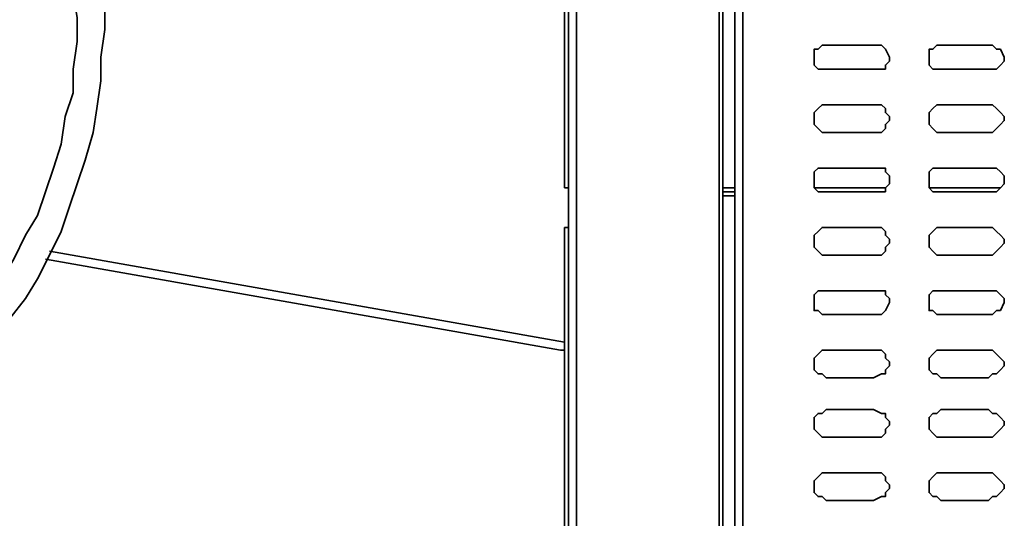
# Model space of a CAD drawing. Extents: x 66 to 838, y -49 to 651.
# Drawn here: x 499 to 544, y 544 to 567 of the extents above; entities that cross this region are included whole.
import ezdxf

# ---------------------------------------------------------------- set-up
doc = ezdxf.new("R2010")
doc.units = 0
doc.header["$MEASUREMENT"] = 0
doc.layers.add('Layer 1', color=7, linetype='Continuous', lineweight=0)

msp = doc.modelspace()

# ---------------------------------------------------------------- linework, layer by layer
at = {"layer": 'Layer 1', "color": 7, "lineweight": 35}
for points in [[(524.244, 490.887), (524.244, 490.887), (524.244, 642.429), (524.244, 642.429)], [(524.61, 491.07), (524.61, 491.07), (524.61, 642.246), (524.61, 642.246)], [(531.207, 494.552), (531.207, 494.552), (531.207, 638.947), (531.207, 638.947)], [(531.39, 496.567), (531.39, 496.567), (531.39, 636.749), (531.39, 636.749)], [(531.94, 497.117), (531.94, 497.117), (531.94, 636.199), (531.94, 636.199)], [(532.306, 635.832), (532.306, 635.832), (532.306, 497.484), (532.306, 497.484)], [(524.244, 627.22), (524.244, 627.22), (524.244, 507.012), (524.244, 507.012)], [(524.06, 575.545), (524.06, 575.545), (524.06, 559.237), (524.06, 559.237)], [(538.353, 565.833), (538.353, 565.833), (536.155, 565.833), (536.155, 565.833)], [(543.668, 565.833), (543.668, 565.833), (541.469, 565.833), (541.469, 565.833)], [(536.155, 564.734), (536.155, 564.734), (538.353, 564.734), (538.353, 564.734)], [(541.469, 564.734), (541.469, 564.734), (543.668, 564.734), (543.668, 564.734)], [(538.353, 563.085), (538.353, 563.085), (536.155, 563.085), (536.155, 563.085)], [(543.668, 563.085), (543.668, 563.085), (541.469, 563.085), (541.469, 563.085)], [(536.155, 561.802), (536.155, 561.802), (538.353, 561.802), (538.353, 561.802)], [(541.469, 561.802), (541.469, 561.802), (543.668, 561.802), (543.668, 561.802)], [(538.353, 560.153), (538.353, 560.153), (536.155, 560.153), (536.155, 560.153)], [(543.668, 560.153), (543.668, 560.153), (541.469, 560.153), (541.469, 560.153)], [(524.06, 559.237), (524.06, 559.237), (524.244, 559.237), (524.244, 559.237)], [(524.244, 557.404), (524.244, 557.404), (524.244, 559.237), (524.244, 559.237)], [(531.39, 559.237), (531.39, 559.237), (531.94, 559.237), (531.94, 559.237)], [(535.605, 559.237), (535.605, 559.237), (538.903, 559.237), (538.903, 559.237)], [(540.919, 559.237), (540.919, 559.237), (544.217, 559.237), (544.217, 559.237)], [(531.39, 559.053), (531.39, 559.053), (531.94, 559.053), (531.94, 559.053)], [(531.39, 558.87), (531.39, 558.87), (531.94, 558.87), (531.94, 558.87)], [(535.971, 559.053), (535.971, 559.053), (538.72, 559.053), (538.72, 559.053)], [(536.155, 559.053), (536.155, 559.053), (538.353, 559.053), (538.353, 559.053)], [(541.285, 559.053), (541.285, 559.053), (543.851, 559.053), (543.851, 559.053)], [(541.469, 559.053), (541.469, 559.053), (543.668, 559.053), (543.668, 559.053)], [(524.06, 557.404), (524.06, 557.404), (524.06, 542.562), (524.06, 542.562)], [(524.244, 557.404), (524.244, 557.404), (524.06, 557.404), (524.06, 557.404)], [(538.353, 557.404), (538.353, 557.404), (536.155, 557.404), (536.155, 557.404)], [(543.668, 557.404), (543.668, 557.404), (541.469, 557.404), (541.469, 557.404)], [(500.239, 556.305), (500.239, 556.305), (524.06, 552.09), (524.06, 552.09)], [(536.155, 556.122), (536.155, 556.122), (538.353, 556.122), (538.353, 556.122)], [(541.469, 556.122), (541.469, 556.122), (543.668, 556.122), (543.668, 556.122)], [(523.877, 551.724), (523.877, 551.724), (500.056, 555.938), (500.056, 555.938)], [(538.353, 554.472), (538.353, 554.472), (536.155, 554.472), (536.155, 554.472)], [(543.668, 554.472), (543.668, 554.472), (541.469, 554.472), (541.469, 554.472)], [(536.155, 553.373), (536.155, 553.373), (538.353, 553.373), (538.353, 553.373)], [(541.469, 553.373), (541.469, 553.373), (543.668, 553.373), (543.668, 553.373)], [(524.06, 551.724), (524.06, 551.724), (523.877, 551.724), (523.877, 551.724)], [(538.353, 551.724), (538.353, 551.724), (536.155, 551.724), (536.155, 551.724)], [(543.668, 551.724), (543.668, 551.724), (541.469, 551.724), (541.469, 551.724)], [(536.155, 550.441), (536.155, 550.441), (538.353, 550.441), (538.353, 550.441)], [(541.469, 550.441), (541.469, 550.441), (543.668, 550.441), (543.668, 550.441)], [(538.353, 548.975), (538.353, 548.975), (536.155, 548.975), (536.155, 548.975)], [(543.668, 548.975), (543.668, 548.975), (541.469, 548.975), (541.469, 548.975)], [(536.155, 547.692), (536.155, 547.692), (538.353, 547.692), (538.353, 547.692)], [(541.469, 547.692), (541.469, 547.692), (543.668, 547.692), (543.668, 547.692)], [(538.353, 546.043), (538.353, 546.043), (536.155, 546.043), (536.155, 546.043)], [(543.668, 546.043), (543.668, 546.043), (541.469, 546.043), (541.469, 546.043)], [(536.155, 544.76), (536.155, 544.76), (538.353, 544.76), (538.353, 544.76)], [(541.469, 544.76), (541.469, 544.76), (543.668, 544.76), (543.668, 544.76)]]:
    msp.add_open_spline(points, degree=3, dxfattribs=at)
for points, knots in [([(501.338, 574.629), (501.338, 574.629), (500.972, 575.729), (500.972, 575.729), (500.972, 575.729), (500.422, 576.828), (500.422, 576.828), (500.422, 576.828), (499.872, 577.928), (499.872, 577.928), (499.872, 577.928), (499.323, 579.027), (499.323, 579.027), (499.323, 579.027), (498.59, 579.943), (498.59, 579.943), (498.59, 579.943), (497.857, 580.859), (497.857, 580.859), (497.857, 580.859), (497.124, 581.776), (497.124, 581.776), (497.124, 581.776), (496.391, 582.692), (496.391, 582.692), (496.391, 582.692), (495.475, 583.608), (495.475, 583.608), (495.475, 583.608), (494.558, 584.341), (494.558, 584.341), (494.558, 584.341), (493.642, 585.074), (493.642, 585.074), (493.642, 585.074), (492.726, 585.807), (492.726, 585.807), (492.726, 585.807), (491.81, 586.54), (491.81, 586.54), (491.81, 586.54), (490.71, 587.09), (490.71, 587.09), (490.71, 587.09), (489.611, 587.639), (489.611, 587.639), (489.611, 587.639), (488.511, 588.189), (488.511, 588.189), (488.511, 588.189), (487.412, 588.556), (487.412, 588.556), (487.412, 588.556), (486.312, 588.922), (486.312, 588.922), (486.312, 588.922), (485.213, 589.289), (485.213, 589.289), (485.213, 589.289), (483.93, 589.472), (483.93, 589.472), (483.93, 589.472), (482.831, 589.838), (482.831, 589.838), (482.831, 589.838), (481.731, 589.838), (481.731, 589.838), (481.731, 589.838), (480.449, 590.022), (480.449, 590.022), (480.449, 590.022), (479.349, 590.022), (479.349, 590.022), (479.349, 590.022), (478.066, 590.022), (478.066, 590.022), (478.066, 590.022), (476.967, 589.838), (476.967, 589.838), (476.967, 589.838), (475.684, 589.655), (475.684, 589.655), (475.684, 589.655), (474.585, 589.472), (474.585, 589.472), (474.585, 589.472), (473.302, 589.289), (473.302, 589.289), (473.302, 589.289), (472.203, 588.922), (472.203, 588.922), (472.203, 588.922), (471.103, 588.556), (471.103, 588.556), (471.103, 588.556), (470.004, 588.006), (470.004, 588.006), (470.004, 588.006), (468.904, 587.456), (468.904, 587.456), (468.904, 587.456), (467.805, 586.906), (467.805, 586.906), (467.805, 586.906), (466.889, 586.357), (466.889, 586.357), (466.889, 586.357), (465.789, 585.624), (465.789, 585.624), (465.789, 585.624), (464.873, 584.891), (464.873, 584.891), (464.873, 584.891), (463.957, 584.158), (463.957, 584.158), (463.957, 584.158), (463.041, 583.425), (463.041, 583.425), (463.041, 583.425), (462.308, 582.509), (462.308, 582.509), (462.308, 582.509), (461.575, 581.592), (461.575, 581.592), (461.575, 581.592), (460.842, 580.676), (460.842, 580.676), (460.842, 580.676), (460.109, 579.76), (460.109, 579.76), (460.109, 579.76), (459.376, 578.66), (459.376, 578.66), (459.376, 578.66), (458.826, 577.744), (458.826, 577.744), (458.826, 577.744), (458.276, 576.645), (458.276, 576.645), (458.276, 576.645), (457.726, 575.545), (457.726, 575.545), (457.726, 575.545), (457.36, 574.446), (457.36, 574.446), (457.36, 574.446), (456.994, 573.346), (456.994, 573.346), (456.994, 573.346), (456.627, 572.064), (456.627, 572.064), (456.627, 572.064), (456.444, 570.964), (456.444, 570.964), (456.444, 570.964), (456.261, 569.865), (456.261, 569.865), (456.261, 569.865), (456.077, 568.582), (456.077, 568.582), (456.077, 568.582), (456.077, 567.483), (456.077, 567.483), (456.077, 567.483), (456.077, 566.2), (456.077, 566.2), (456.077, 566.2), (456.077, 565.1), (456.077, 565.1), (456.077, 565.1), (456.261, 563.818), (456.261, 563.818), (456.261, 563.818), (456.444, 562.718), (456.444, 562.718), (456.444, 562.718), (456.627, 561.436), (456.627, 561.436), (456.627, 561.436), (456.994, 560.336), (456.994, 560.336), (456.994, 560.336), (457.36, 559.237), (457.36, 559.237), (457.36, 559.237), (457.726, 558.137), (457.726, 558.137), (457.726, 558.137), (458.093, 557.038), (458.093, 557.038), (458.093, 557.038), (458.643, 555.938), (458.643, 555.938), (458.643, 555.938), (459.192, 554.839), (459.192, 554.839), (459.192, 554.839), (459.925, 553.923), (459.925, 553.923), (459.925, 553.923), (460.475, 552.823), (460.475, 552.823), (460.475, 552.823), (461.208, 551.907), (461.208, 551.907), (461.208, 551.907), (462.124, 550.991), (462.124, 550.991), (462.124, 550.991), (462.857, 550.258), (462.857, 550.258), (462.857, 550.258), (463.773, 549.342), (463.773, 549.342), (463.773, 549.342), (464.69, 548.609), (464.69, 548.609), (464.69, 548.609), (465.606, 547.876), (465.606, 547.876), (465.606, 547.876), (466.522, 547.143), (466.522, 547.143), (466.522, 547.143), (467.622, 546.593), (467.622, 546.593), (467.622, 546.593), (468.538, 546.043), (468.538, 546.043), (468.538, 546.043), (469.637, 545.493), (469.637, 545.493), (469.637, 545.493), (470.737, 544.944), (470.737, 544.944), (470.737, 544.944), (471.836, 544.577), (471.836, 544.577), (471.836, 544.577), (473.119, 544.211), (473.119, 544.211), (473.119, 544.211), (474.218, 543.844), (474.218, 543.844), (474.218, 543.844), (475.318, 543.661), (475.318, 543.661), (475.318, 543.661), (476.6, 543.478), (476.6, 543.478), (476.6, 543.478), (477.7, 543.478), (477.7, 543.478), (477.7, 543.478), (478.983, 543.294), (478.983, 543.294), (478.983, 543.294), (480.082, 543.294), (480.082, 543.294), (480.082, 543.294), (481.365, 543.478), (481.365, 543.478), (481.365, 543.478), (482.464, 543.478), (482.464, 543.478), (482.464, 543.478), (483.747, 543.661), (483.747, 543.661), (483.747, 543.661), (484.846, 544.028), (484.846, 544.028), (484.846, 544.028), (485.946, 544.211), (485.946, 544.211), (485.946, 544.211), (487.045, 544.577), (487.045, 544.577), (487.045, 544.577), (488.328, 545.127), (488.328, 545.127), (488.328, 545.127), (489.244, 545.493), (489.244, 545.493), (489.244, 545.493), (490.344, 546.043), (490.344, 546.043), (490.344, 546.043), (491.443, 546.593), (491.443, 546.593), (491.443, 546.593), (492.359, 547.326), (492.359, 547.326), (492.359, 547.326), (493.459, 548.059), (493.459, 548.059), (493.459, 548.059), (494.375, 548.792), (494.375, 548.792), (494.375, 548.792), (495.291, 549.525), (495.291, 549.525), (495.291, 549.525), (496.024, 550.441), (496.024, 550.441), (496.024, 550.441), (496.941, 551.174), (496.941, 551.174), (496.941, 551.174), (497.673, 552.09), (497.673, 552.09), (497.673, 552.09), (498.406, 553.19), (498.406, 553.19), (498.406, 553.19), (499.139, 554.106), (499.139, 554.106), (499.139, 554.106), (499.689, 555.022), (499.689, 555.022), (499.689, 555.022), (500.239, 556.122), (500.239, 556.122), (500.239, 556.122), (500.789, 557.221), (500.789, 557.221), (500.789, 557.221), (501.155, 558.32), (501.155, 558.32), (501.155, 558.32), (501.522, 559.42), (501.522, 559.42), (501.522, 559.42), (501.888, 560.519), (501.888, 560.519), (501.888, 560.519), (502.255, 561.802), (502.255, 561.802), (502.255, 561.802), (502.438, 562.902), (502.438, 562.902), (502.438, 562.902), (502.621, 564.184), (502.621, 564.184), (502.621, 564.184), (502.621, 565.284), (502.621, 565.284), (502.621, 565.284), (502.804, 566.566), (502.804, 566.566), (502.804, 566.566), (502.804, 567.666), (502.804, 567.666), (502.804, 567.666), (502.621, 568.949), (502.621, 568.949), (502.621, 568.949), (502.438, 570.048), (502.438, 570.048), (502.438, 570.048), (502.255, 571.147), (502.255, 571.147), (502.255, 571.147), (502.071, 572.43), (502.071, 572.43), (502.071, 572.43), (501.705, 573.53), (501.705, 573.53), (501.705, 573.53), (501.338, 574.629), (501.338, 574.629)], [0, 0, 0, 0, 1, 1, 1, 2, 2, 2, 3, 3, 3, 4, 4, 4, 5, 5, 5, 6, 6, 6, 7, 7, 7, 8, 8, 8, 9, 9, 9, 10, 10, 10, 11, 11, 11, 12, 12, 12, 13, 13, 13, 14, 14, 14, 15, 15, 15, 16, 16, 16, 17, 17, 17, 18, 18, 18, 19, 19, 19, 20, 20, 20, 21, 21, 21, 22, 22, 22, 23, 23, 23, 24, 24, 24, 25, 25, 25, 26, 26, 26, 27, 27, 27, 28, 28, 28, 29, 29, 29, 30, 30, 30, 31, 31, 31, 32, 32, 32, 33, 33, 33, 34, 34, 34, 35, 35, 35, 36, 36, 36, 37, 37, 37, 38, 38, 38, 39, 39, 39, 40, 40, 40, 41, 41, 41, 42, 42, 42, 43, 43, 43, 44, 44, 44, 45, 45, 45, 46, 46, 46, 47, 47, 47, 48, 48, 48, 49, 49, 49, 50, 50, 50, 51, 51, 51, 52, 52, 52, 53, 53, 53, 54, 54, 54, 55, 55, 55, 56, 56, 56, 57, 57, 57, 58, 58, 58, 59, 59, 59, 60, 60, 60, 61, 61, 61, 62, 62, 62, 63, 63, 63, 64, 64, 64, 65, 65, 65, 66, 66, 66, 67, 67, 67, 68, 68, 68, 69, 69, 69, 70, 70, 70, 71, 71, 71, 72, 72, 72, 73, 73, 73, 74, 74, 74, 75, 75, 75, 76, 76, 76, 77, 77, 77, 78, 78, 78, 79, 79, 79, 80, 80, 80, 81, 81, 81, 82, 82, 82, 83, 83, 83, 84, 84, 84, 85, 85, 85, 86, 86, 86, 87, 87, 87, 88, 88, 88, 89, 89, 89, 90, 90, 90, 91, 91, 91, 92, 92, 92, 93, 93, 93, 94, 94, 94, 95, 95, 95, 96, 96, 96, 97, 97, 97, 98, 98, 98, 99, 99, 99, 100, 100, 100, 101, 101, 101, 102, 102, 102, 103, 103, 103, 104, 104, 104, 105, 105, 105, 106, 106, 106, 107, 107, 107, 108, 108, 108, 109, 109, 109, 110, 110, 110, 111, 111, 111, 112, 112, 112, 113, 113, 113, 114, 114, 114, 115, 115, 115, 116, 116, 116, 117, 117, 117, 118, 118, 118, 119, 119, 119, 120, 120, 120, 121, 121, 121, 122, 122, 122, 123, 123, 123, 123]), ([(471.836, 587.456), (471.836, 587.456), (472.936, 587.823), (472.936, 587.823), (472.936, 587.823), (474.035, 588.006), (474.035, 588.006), (474.035, 588.006), (475.135, 588.372), (475.135, 588.372), (475.135, 588.372), (476.417, 588.556), (476.417, 588.556), (476.417, 588.556), (477.517, 588.556), (477.517, 588.556), (477.517, 588.556), (478.616, 588.739), (478.616, 588.739), (478.616, 588.739), (479.899, 588.739), (479.899, 588.739), (479.899, 588.739), (480.998, 588.739), (480.998, 588.739), (480.998, 588.739), (482.098, 588.556), (482.098, 588.556), (482.098, 588.556), (483.381, 588.372), (483.381, 588.372), (483.381, 588.372), (484.48, 588.189), (484.48, 588.189), (484.48, 588.189), (485.579, 587.823), (485.579, 587.823), (485.579, 587.823), (486.679, 587.456), (486.679, 587.456), (486.679, 587.456), (487.778, 587.09), (487.778, 587.09), (487.778, 587.09), (488.878, 586.54), (488.878, 586.54), (488.878, 586.54), (489.794, 586.173), (489.794, 586.173), (489.794, 586.173), (490.893, 585.44), (490.893, 585.44), (490.893, 585.44), (491.81, 584.891), (491.81, 584.891), (491.81, 584.891), (492.726, 584.158), (492.726, 584.158), (492.726, 584.158), (493.642, 583.425), (493.642, 583.425), (493.642, 583.425), (494.558, 582.692), (494.558, 582.692), (494.558, 582.692), (495.475, 581.776), (495.475, 581.776), (495.475, 581.776), (496.208, 581.043), (496.208, 581.043), (496.208, 581.043), (496.941, 580.126), (496.941, 580.126), (496.941, 580.126), (497.673, 579.21), (497.673, 579.21), (497.673, 579.21), (498.223, 578.111), (498.223, 578.111), (498.223, 578.111), (498.773, 577.194), (498.773, 577.194), (498.773, 577.194), (499.323, 576.095), (499.323, 576.095), (499.323, 576.095), (499.872, 574.996), (499.872, 574.996), (499.872, 574.996), (500.239, 573.896), (500.239, 573.896), (500.239, 573.896), (500.605, 572.797), (500.605, 572.797), (500.605, 572.797), (500.789, 571.697), (500.789, 571.697), (500.789, 571.697), (501.155, 570.598), (501.155, 570.598), (501.155, 570.598), (501.338, 569.498), (501.338, 569.498), (501.338, 569.498), (501.338, 568.216), (501.338, 568.216), (501.338, 568.216), (501.522, 567.116), (501.522, 567.116), (501.522, 567.116), (501.522, 566.017), (501.522, 566.017), (501.522, 566.017), (501.338, 564.734), (501.338, 564.734), (501.338, 564.734), (501.338, 563.635), (501.338, 563.635), (501.338, 563.635), (500.972, 562.535), (500.972, 562.535), (500.972, 562.535), (500.789, 561.252), (500.789, 561.252), (500.789, 561.252), (500.422, 560.153), (500.422, 560.153), (500.422, 560.153), (500.056, 559.053), (500.056, 559.053), (500.056, 559.053), (499.689, 557.954), (499.689, 557.954), (499.689, 557.954), (499.139, 557.038), (499.139, 557.038), (499.139, 557.038), (498.59, 555.938), (498.59, 555.938), (498.59, 555.938), (498.04, 555.022), (498.04, 555.022), (498.04, 555.022), (497.49, 553.923), (497.49, 553.923), (497.49, 553.923), (496.757, 553.006), (496.757, 553.006), (496.757, 553.006), (496.024, 552.09), (496.024, 552.09), (496.024, 552.09), (495.291, 551.357), (495.291, 551.357), (495.291, 551.357), (494.375, 550.441), (494.375, 550.441), (494.375, 550.441), (493.459, 549.708), (493.459, 549.708), (493.459, 549.708), (492.543, 548.975), (492.543, 548.975), (492.543, 548.975), (491.626, 548.242), (491.626, 548.242), (491.626, 548.242), (490.71, 547.692), (490.71, 547.692), (490.71, 547.692), (489.611, 547.143), (489.611, 547.143), (489.611, 547.143), (488.511, 546.593), (488.511, 546.593), (488.511, 546.593), (487.595, 546.226), (487.595, 546.226), (487.595, 546.226), (486.496, 545.677), (486.496, 545.677), (486.496, 545.677), (485.396, 545.493), (485.396, 545.493), (485.396, 545.493), (484.113, 545.127), (484.113, 545.127), (484.113, 545.127), (483.014, 544.944), (483.014, 544.944), (483.014, 544.944), (481.915, 544.76), (481.915, 544.76), (481.915, 544.76), (480.632, 544.577), (480.632, 544.577), (480.632, 544.577), (479.532, 544.577), (479.532, 544.577), (479.532, 544.577), (478.433, 544.577), (478.433, 544.577), (478.433, 544.577), (477.15, 544.76), (477.15, 544.76), (477.15, 544.76), (476.051, 544.944), (476.051, 544.944), (476.051, 544.944), (474.951, 545.127), (474.951, 545.127), (474.951, 545.127), (473.852, 545.31), (473.852, 545.31), (473.852, 545.31), (472.752, 545.677), (472.752, 545.677), (472.752, 545.677), (471.653, 546.043), (471.653, 546.043), (471.653, 546.043), (470.553, 546.41), (470.553, 546.41), (470.553, 546.41), (469.454, 546.959), (469.454, 546.959), (469.454, 546.959), (468.355, 547.509), (468.355, 547.509), (468.355, 547.509), (467.438, 548.059), (467.438, 548.059), (467.438, 548.059), (466.522, 548.792), (466.522, 548.792), (466.522, 548.792), (465.606, 549.525), (465.606, 549.525), (465.606, 549.525), (464.69, 550.258), (464.69, 550.258), (464.69, 550.258), (463.773, 550.991), (463.773, 550.991), (463.773, 550.991), (463.041, 551.907), (463.041, 551.907), (463.041, 551.907), (462.308, 552.823), (462.308, 552.823), (462.308, 552.823), (461.575, 553.739), (461.575, 553.739), (461.575, 553.739), (460.842, 554.656), (460.842, 554.656), (460.842, 554.656), (460.292, 555.755), (460.292, 555.755), (460.292, 555.755), (459.742, 556.671), (459.742, 556.671), (459.742, 556.671), (459.192, 557.771), (459.192, 557.771), (459.192, 557.771), (458.826, 558.87), (458.826, 558.87), (458.826, 558.87), (458.459, 559.97), (458.459, 559.97), (458.459, 559.97), (458.093, 561.069), (458.093, 561.069), (458.093, 561.069), (457.726, 562.169), (457.726, 562.169), (457.726, 562.169), (457.543, 563.268), (457.543, 563.268), (457.543, 563.268), (457.36, 564.551), (457.36, 564.551), (457.36, 564.551), (457.36, 565.65), (457.36, 565.65), (457.36, 565.65), (457.36, 566.75), (457.36, 566.75), (457.36, 566.75), (457.36, 568.032), (457.36, 568.032), (457.36, 568.032), (457.543, 569.132), (457.543, 569.132), (457.543, 569.132), (457.726, 570.231), (457.726, 570.231), (457.726, 570.231), (457.91, 571.514), (457.91, 571.514), (457.91, 571.514), (458.093, 572.613), (458.093, 572.613), (458.093, 572.613), (458.459, 573.713), (458.459, 573.713), (458.459, 573.713), (458.826, 574.812), (458.826, 574.812), (458.826, 574.812), (459.376, 575.912), (459.376, 575.912), (459.376, 575.912), (459.925, 576.828), (459.925, 576.828), (459.925, 576.828), (460.475, 577.928), (460.475, 577.928), (460.475, 577.928), (461.025, 578.844), (461.025, 578.844), (461.025, 578.844), (461.758, 579.76), (461.758, 579.76), (461.758, 579.76), (462.491, 580.676), (462.491, 580.676), (462.491, 580.676), (463.224, 581.592), (463.224, 581.592), (463.224, 581.592), (463.957, 582.509), (463.957, 582.509), (463.957, 582.509), (464.873, 583.242), (464.873, 583.242), (464.873, 583.242), (465.789, 583.975), (465.789, 583.975), (465.789, 583.975), (466.705, 584.707), (466.705, 584.707), (466.705, 584.707), (467.622, 585.257), (467.622, 585.257), (467.622, 585.257), (468.721, 585.99), (468.721, 585.99), (468.721, 585.99), (469.637, 586.54), (469.637, 586.54), (469.637, 586.54), (470.737, 586.906), (470.737, 586.906), (470.737, 586.906), (471.836, 587.456), (471.836, 587.456)], [0, 0, 0, 0, 1, 1, 1, 2, 2, 2, 3, 3, 3, 4, 4, 4, 5, 5, 5, 6, 6, 6, 7, 7, 7, 8, 8, 8, 9, 9, 9, 10, 10, 10, 11, 11, 11, 12, 12, 12, 13, 13, 13, 14, 14, 14, 15, 15, 15, 16, 16, 16, 17, 17, 17, 18, 18, 18, 19, 19, 19, 20, 20, 20, 21, 21, 21, 22, 22, 22, 23, 23, 23, 24, 24, 24, 25, 25, 25, 26, 26, 26, 27, 27, 27, 28, 28, 28, 29, 29, 29, 30, 30, 30, 31, 31, 31, 32, 32, 32, 33, 33, 33, 34, 34, 34, 35, 35, 35, 36, 36, 36, 37, 37, 37, 38, 38, 38, 39, 39, 39, 40, 40, 40, 41, 41, 41, 42, 42, 42, 43, 43, 43, 44, 44, 44, 45, 45, 45, 46, 46, 46, 47, 47, 47, 48, 48, 48, 49, 49, 49, 50, 50, 50, 51, 51, 51, 52, 52, 52, 53, 53, 53, 54, 54, 54, 55, 55, 55, 56, 56, 56, 57, 57, 57, 58, 58, 58, 59, 59, 59, 60, 60, 60, 61, 61, 61, 62, 62, 62, 63, 63, 63, 64, 64, 64, 65, 65, 65, 66, 66, 66, 67, 67, 67, 68, 68, 68, 69, 69, 69, 70, 70, 70, 71, 71, 71, 72, 72, 72, 73, 73, 73, 74, 74, 74, 75, 75, 75, 76, 76, 76, 77, 77, 77, 78, 78, 78, 79, 79, 79, 80, 80, 80, 81, 81, 81, 82, 82, 82, 83, 83, 83, 84, 84, 84, 85, 85, 85, 86, 86, 86, 87, 87, 87, 88, 88, 88, 89, 89, 89, 90, 90, 90, 91, 91, 91, 92, 92, 92, 93, 93, 93, 94, 94, 94, 95, 95, 95, 96, 96, 96, 97, 97, 97, 98, 98, 98, 99, 99, 99, 100, 100, 100, 101, 101, 101, 102, 102, 102, 103, 103, 103, 104, 104, 104, 105, 105, 105, 106, 106, 106, 107, 107, 107, 108, 108, 108, 109, 109, 109, 110, 110, 110, 111, 111, 111, 112, 112, 112, 113, 113, 113, 114, 114, 114, 115, 115, 115, 116, 116, 116, 117, 117, 117, 118, 118, 118, 119, 119, 119, 119]), ([(536.155, 565.833), (536.155, 565.833), (535.971, 565.833), (535.971, 565.833), (535.971, 565.833), (535.788, 565.65), (535.788, 565.65), (535.788, 565.65), (535.605, 565.65), (535.605, 565.65), (535.605, 565.65), (535.605, 565.284), (535.605, 565.284), (535.605, 565.284), (535.605, 565.1), (535.605, 565.1), (535.605, 565.1), (535.605, 564.917), (535.605, 564.917), (535.605, 564.917), (535.788, 564.734), (535.788, 564.734), (535.788, 564.734), (535.971, 564.734), (535.971, 564.734), (535.971, 564.734), (536.155, 564.734), (536.155, 564.734)], [0, 0, 0, 0, 1, 1, 1, 2, 2, 2, 3, 3, 3, 4, 4, 4, 5, 5, 5, 6, 6, 6, 7, 7, 7, 8, 8, 8, 9, 9, 9, 9]), ([(538.353, 564.734), (538.353, 564.734), (538.72, 564.734), (538.72, 564.734), (538.72, 564.734), (538.903, 564.734), (538.903, 564.734), (538.903, 564.734), (538.903, 564.917), (538.903, 564.917), (538.903, 564.917), (539.086, 565.1), (539.086, 565.1), (539.086, 565.1), (539.086, 565.284), (539.086, 565.284), (539.086, 565.284), (538.903, 565.65), (538.903, 565.65), (538.903, 565.65), (538.72, 565.833), (538.72, 565.833), (538.72, 565.833), (538.353, 565.833), (538.353, 565.833)], [0, 0, 0, 0, 1, 1, 1, 2, 2, 2, 3, 3, 3, 4, 4, 4, 5, 5, 5, 6, 6, 6, 7, 7, 7, 8, 8, 8, 8]), ([(541.469, 565.833), (541.469, 565.833), (541.285, 565.833), (541.285, 565.833), (541.285, 565.833), (541.102, 565.65), (541.102, 565.65), (541.102, 565.65), (540.919, 565.65), (540.919, 565.65), (540.919, 565.65), (540.919, 565.284), (540.919, 565.284), (540.919, 565.284), (540.919, 565.1), (540.919, 565.1), (540.919, 565.1), (540.919, 564.917), (540.919, 564.917), (540.919, 564.917), (541.102, 564.734), (541.102, 564.734), (541.102, 564.734), (541.285, 564.734), (541.285, 564.734), (541.285, 564.734), (541.469, 564.734), (541.469, 564.734)], [0, 0, 0, 0, 1, 1, 1, 2, 2, 2, 3, 3, 3, 4, 4, 4, 5, 5, 5, 6, 6, 6, 7, 7, 7, 8, 8, 8, 9, 9, 9, 9]), ([(543.668, 564.734), (543.668, 564.734), (543.851, 564.734), (543.851, 564.734), (543.851, 564.734), (544.034, 564.734), (544.034, 564.734), (544.034, 564.734), (544.217, 564.917), (544.217, 564.917), (544.217, 564.917), (544.4, 565.1), (544.4, 565.1), (544.4, 565.1), (544.4, 565.284), (544.4, 565.284), (544.4, 565.284), (544.217, 565.65), (544.217, 565.65), (544.217, 565.65), (544.034, 565.65), (544.034, 565.65), (544.034, 565.65), (543.851, 565.833), (543.851, 565.833), (543.851, 565.833), (543.668, 565.833), (543.668, 565.833)], [0, 0, 0, 0, 1, 1, 1, 2, 2, 2, 3, 3, 3, 4, 4, 4, 5, 5, 5, 6, 6, 6, 7, 7, 7, 8, 8, 8, 9, 9, 9, 9]), ([(536.155, 563.085), (536.155, 563.085), (535.971, 563.085), (535.971, 563.085), (535.971, 563.085), (535.788, 562.902), (535.788, 562.902), (535.788, 562.902), (535.605, 562.718), (535.605, 562.718), (535.605, 562.718), (535.605, 562.535), (535.605, 562.535), (535.605, 562.535), (535.605, 562.352), (535.605, 562.352), (535.605, 562.352), (535.605, 562.169), (535.605, 562.169), (535.605, 562.169), (535.788, 561.985), (535.788, 561.985), (535.788, 561.985), (535.971, 561.802), (535.971, 561.802), (535.971, 561.802), (536.155, 561.802), (536.155, 561.802)], [0, 0, 0, 0, 1, 1, 1, 2, 2, 2, 3, 3, 3, 4, 4, 4, 5, 5, 5, 6, 6, 6, 7, 7, 7, 8, 8, 8, 9, 9, 9, 9]), ([(538.353, 561.802), (538.353, 561.802), (538.72, 561.802), (538.72, 561.802), (538.72, 561.802), (538.903, 561.985), (538.903, 561.985), (538.903, 561.985), (538.903, 562.169), (538.903, 562.169), (538.903, 562.169), (539.086, 562.352), (539.086, 562.352), (539.086, 562.352), (539.086, 562.535), (539.086, 562.535), (539.086, 562.535), (538.903, 562.718), (538.903, 562.718), (538.903, 562.718), (538.903, 562.902), (538.903, 562.902), (538.903, 562.902), (538.72, 563.085), (538.72, 563.085), (538.72, 563.085), (538.353, 563.085), (538.353, 563.085)], [0, 0, 0, 0, 1, 1, 1, 2, 2, 2, 3, 3, 3, 4, 4, 4, 5, 5, 5, 6, 6, 6, 7, 7, 7, 8, 8, 8, 9, 9, 9, 9]), ([(541.469, 563.085), (541.469, 563.085), (541.285, 563.085), (541.285, 563.085), (541.285, 563.085), (541.102, 562.902), (541.102, 562.902), (541.102, 562.902), (540.919, 562.718), (540.919, 562.718), (540.919, 562.718), (540.919, 562.535), (540.919, 562.535), (540.919, 562.535), (540.919, 562.352), (540.919, 562.352), (540.919, 562.352), (540.919, 562.169), (540.919, 562.169), (540.919, 562.169), (541.102, 561.985), (541.102, 561.985), (541.102, 561.985), (541.285, 561.802), (541.285, 561.802), (541.285, 561.802), (541.469, 561.802), (541.469, 561.802)], [0, 0, 0, 0, 1, 1, 1, 2, 2, 2, 3, 3, 3, 4, 4, 4, 5, 5, 5, 6, 6, 6, 7, 7, 7, 8, 8, 8, 9, 9, 9, 9]), ([(543.668, 561.802), (543.668, 561.802), (543.851, 561.802), (543.851, 561.802), (543.851, 561.802), (544.034, 561.985), (544.034, 561.985), (544.034, 561.985), (544.217, 562.169), (544.217, 562.169), (544.217, 562.169), (544.4, 562.352), (544.4, 562.352), (544.4, 562.352), (544.4, 562.535), (544.4, 562.535), (544.4, 562.535), (544.217, 562.718), (544.217, 562.718), (544.217, 562.718), (544.034, 562.902), (544.034, 562.902), (544.034, 562.902), (543.851, 563.085), (543.851, 563.085), (543.851, 563.085), (543.668, 563.085), (543.668, 563.085)], [0, 0, 0, 0, 1, 1, 1, 2, 2, 2, 3, 3, 3, 4, 4, 4, 5, 5, 5, 6, 6, 6, 7, 7, 7, 8, 8, 8, 9, 9, 9, 9]), ([(536.155, 560.153), (536.155, 560.153), (535.971, 560.153), (535.971, 560.153), (535.971, 560.153), (535.788, 560.153), (535.788, 560.153), (535.788, 560.153), (535.605, 559.97), (535.605, 559.97), (535.605, 559.97), (535.605, 559.786), (535.605, 559.786), (535.605, 559.786), (535.605, 559.42), (535.605, 559.42), (535.605, 559.42), (535.605, 559.237), (535.605, 559.237), (535.605, 559.237), (535.788, 559.053), (535.788, 559.053), (535.788, 559.053), (535.971, 559.053), (535.971, 559.053), (535.971, 559.053), (536.155, 559.053), (536.155, 559.053)], [0, 0, 0, 0, 1, 1, 1, 2, 2, 2, 3, 3, 3, 4, 4, 4, 5, 5, 5, 6, 6, 6, 7, 7, 7, 8, 8, 8, 9, 9, 9, 9]), ([(538.353, 559.053), (538.353, 559.053), (538.72, 559.053), (538.72, 559.053), (538.72, 559.053), (538.903, 559.053), (538.903, 559.053), (538.903, 559.053), (538.903, 559.237), (538.903, 559.237), (538.903, 559.237), (539.086, 559.42), (539.086, 559.42), (539.086, 559.42), (539.086, 559.786), (539.086, 559.786), (539.086, 559.786), (538.903, 559.97), (538.903, 559.97), (538.903, 559.97), (538.903, 560.153), (538.903, 560.153), (538.903, 560.153), (538.72, 560.153), (538.72, 560.153), (538.72, 560.153), (538.353, 560.153), (538.353, 560.153)], [0, 0, 0, 0, 1, 1, 1, 2, 2, 2, 3, 3, 3, 4, 4, 4, 5, 5, 5, 6, 6, 6, 7, 7, 7, 8, 8, 8, 9, 9, 9, 9]), ([(541.469, 560.153), (541.469, 560.153), (541.285, 560.153), (541.285, 560.153), (541.285, 560.153), (541.102, 560.153), (541.102, 560.153), (541.102, 560.153), (540.919, 559.97), (540.919, 559.97), (540.919, 559.97), (540.919, 559.786), (540.919, 559.786), (540.919, 559.786), (540.919, 559.42), (540.919, 559.42), (540.919, 559.42), (540.919, 559.237), (540.919, 559.237), (540.919, 559.237), (541.102, 559.053), (541.102, 559.053), (541.102, 559.053), (541.285, 559.053), (541.285, 559.053), (541.285, 559.053), (541.469, 559.053), (541.469, 559.053)], [0, 0, 0, 0, 1, 1, 1, 2, 2, 2, 3, 3, 3, 4, 4, 4, 5, 5, 5, 6, 6, 6, 7, 7, 7, 8, 8, 8, 9, 9, 9, 9]), ([(543.668, 559.053), (543.668, 559.053), (543.851, 559.053), (543.851, 559.053), (543.851, 559.053), (544.034, 559.053), (544.034, 559.053), (544.034, 559.053), (544.217, 559.237), (544.217, 559.237), (544.217, 559.237), (544.4, 559.42), (544.4, 559.42), (544.4, 559.42), (544.4, 559.786), (544.4, 559.786), (544.4, 559.786), (544.217, 559.97), (544.217, 559.97), (544.217, 559.97), (544.034, 560.153), (544.034, 560.153), (544.034, 560.153), (543.851, 560.153), (543.851, 560.153), (543.851, 560.153), (543.668, 560.153), (543.668, 560.153)], [0, 0, 0, 0, 1, 1, 1, 2, 2, 2, 3, 3, 3, 4, 4, 4, 5, 5, 5, 6, 6, 6, 7, 7, 7, 8, 8, 8, 9, 9, 9, 9]), ([(536.155, 557.404), (536.155, 557.404), (535.971, 557.404), (535.971, 557.404), (535.971, 557.404), (535.788, 557.221), (535.788, 557.221), (535.788, 557.221), (535.605, 557.038), (535.605, 557.038), (535.605, 557.038), (535.605, 556.855), (535.605, 556.855), (535.605, 556.855), (535.605, 556.671), (535.605, 556.671), (535.605, 556.671), (535.605, 556.488), (535.605, 556.488), (535.605, 556.488), (535.788, 556.305), (535.788, 556.305), (535.788, 556.305), (535.971, 556.122), (535.971, 556.122), (535.971, 556.122), (536.155, 556.122), (536.155, 556.122)], [0, 0, 0, 0, 1, 1, 1, 2, 2, 2, 3, 3, 3, 4, 4, 4, 5, 5, 5, 6, 6, 6, 7, 7, 7, 8, 8, 8, 9, 9, 9, 9]), ([(538.353, 556.122), (538.353, 556.122), (538.72, 556.122), (538.72, 556.122), (538.72, 556.122), (538.903, 556.305), (538.903, 556.305), (538.903, 556.305), (538.903, 556.488), (538.903, 556.488), (538.903, 556.488), (539.086, 556.671), (539.086, 556.671), (539.086, 556.671), (539.086, 556.855), (539.086, 556.855), (539.086, 556.855), (538.903, 557.038), (538.903, 557.038), (538.903, 557.038), (538.903, 557.221), (538.903, 557.221), (538.903, 557.221), (538.72, 557.404), (538.72, 557.404), (538.72, 557.404), (538.353, 557.404), (538.353, 557.404)], [0, 0, 0, 0, 1, 1, 1, 2, 2, 2, 3, 3, 3, 4, 4, 4, 5, 5, 5, 6, 6, 6, 7, 7, 7, 8, 8, 8, 9, 9, 9, 9]), ([(541.469, 557.404), (541.469, 557.404), (541.285, 557.404), (541.285, 557.404), (541.285, 557.404), (541.102, 557.221), (541.102, 557.221), (541.102, 557.221), (540.919, 557.038), (540.919, 557.038), (540.919, 557.038), (540.919, 556.855), (540.919, 556.855), (540.919, 556.855), (540.919, 556.671), (540.919, 556.671), (540.919, 556.671), (540.919, 556.488), (540.919, 556.488), (540.919, 556.488), (541.102, 556.305), (541.102, 556.305), (541.102, 556.305), (541.285, 556.122), (541.285, 556.122), (541.285, 556.122), (541.469, 556.122), (541.469, 556.122)], [0, 0, 0, 0, 1, 1, 1, 2, 2, 2, 3, 3, 3, 4, 4, 4, 5, 5, 5, 6, 6, 6, 7, 7, 7, 8, 8, 8, 9, 9, 9, 9]), ([(543.668, 556.122), (543.668, 556.122), (543.851, 556.122), (543.851, 556.122), (543.851, 556.122), (544.034, 556.305), (544.034, 556.305), (544.034, 556.305), (544.217, 556.488), (544.217, 556.488), (544.217, 556.488), (544.4, 556.671), (544.4, 556.671), (544.4, 556.671), (544.4, 556.855), (544.4, 556.855), (544.4, 556.855), (544.217, 557.038), (544.217, 557.038), (544.217, 557.038), (544.034, 557.221), (544.034, 557.221), (544.034, 557.221), (543.851, 557.404), (543.851, 557.404), (543.851, 557.404), (543.668, 557.404), (543.668, 557.404)], [0, 0, 0, 0, 1, 1, 1, 2, 2, 2, 3, 3, 3, 4, 4, 4, 5, 5, 5, 6, 6, 6, 7, 7, 7, 8, 8, 8, 9, 9, 9, 9]), ([(536.155, 554.472), (536.155, 554.472), (535.971, 554.472), (535.971, 554.472), (535.971, 554.472), (535.788, 554.472), (535.788, 554.472), (535.788, 554.472), (535.605, 554.289), (535.605, 554.289), (535.605, 554.289), (535.605, 554.106), (535.605, 554.106), (535.605, 554.106), (535.605, 553.923), (535.605, 553.923), (535.605, 553.923), (535.605, 553.556), (535.605, 553.556), (535.605, 553.556), (535.788, 553.556), (535.788, 553.556), (535.788, 553.556), (535.971, 553.373), (535.971, 553.373), (535.971, 553.373), (536.155, 553.373), (536.155, 553.373)], [0, 0, 0, 0, 1, 1, 1, 2, 2, 2, 3, 3, 3, 4, 4, 4, 5, 5, 5, 6, 6, 6, 7, 7, 7, 8, 8, 8, 9, 9, 9, 9]), ([(538.353, 553.373), (538.353, 553.373), (538.72, 553.373), (538.72, 553.373), (538.72, 553.373), (538.903, 553.556), (538.903, 553.556), (538.903, 553.556), (539.086, 553.923), (539.086, 553.923), (539.086, 553.923), (539.086, 554.106), (539.086, 554.106), (539.086, 554.106), (538.903, 554.289), (538.903, 554.289), (538.903, 554.289), (538.903, 554.472), (538.903, 554.472), (538.903, 554.472), (538.72, 554.472), (538.72, 554.472), (538.72, 554.472), (538.353, 554.472), (538.353, 554.472)], [0, 0, 0, 0, 1, 1, 1, 2, 2, 2, 3, 3, 3, 4, 4, 4, 5, 5, 5, 6, 6, 6, 7, 7, 7, 8, 8, 8, 8]), ([(541.469, 554.472), (541.469, 554.472), (541.285, 554.472), (541.285, 554.472), (541.285, 554.472), (541.102, 554.472), (541.102, 554.472), (541.102, 554.472), (540.919, 554.289), (540.919, 554.289), (540.919, 554.289), (540.919, 554.106), (540.919, 554.106), (540.919, 554.106), (540.919, 553.923), (540.919, 553.923), (540.919, 553.923), (540.919, 553.556), (540.919, 553.556), (540.919, 553.556), (541.102, 553.556), (541.102, 553.556), (541.102, 553.556), (541.285, 553.373), (541.285, 553.373), (541.285, 553.373), (541.469, 553.373), (541.469, 553.373)], [0, 0, 0, 0, 1, 1, 1, 2, 2, 2, 3, 3, 3, 4, 4, 4, 5, 5, 5, 6, 6, 6, 7, 7, 7, 8, 8, 8, 9, 9, 9, 9]), ([(543.668, 553.373), (543.668, 553.373), (543.851, 553.373), (543.851, 553.373), (543.851, 553.373), (544.034, 553.556), (544.034, 553.556), (544.034, 553.556), (544.217, 553.556), (544.217, 553.556), (544.217, 553.556), (544.4, 553.923), (544.4, 553.923), (544.4, 553.923), (544.4, 554.106), (544.4, 554.106), (544.4, 554.106), (544.217, 554.289), (544.217, 554.289), (544.217, 554.289), (544.034, 554.472), (544.034, 554.472), (544.034, 554.472), (543.851, 554.472), (543.851, 554.472), (543.851, 554.472), (543.668, 554.472), (543.668, 554.472)], [0, 0, 0, 0, 1, 1, 1, 2, 2, 2, 3, 3, 3, 4, 4, 4, 5, 5, 5, 6, 6, 6, 7, 7, 7, 8, 8, 8, 9, 9, 9, 9]), ([(536.155, 551.724), (536.155, 551.724), (535.971, 551.724), (535.971, 551.724), (535.971, 551.724), (535.788, 551.54), (535.788, 551.54), (535.788, 551.54), (535.605, 551.357), (535.605, 551.357), (535.605, 551.357), (535.605, 551.174), (535.605, 551.174), (535.605, 551.174), (535.605, 550.991), (535.605, 550.991), (535.605, 550.991), (535.605, 550.807), (535.605, 550.807), (535.605, 550.807), (535.788, 550.624), (535.788, 550.624), (535.788, 550.624), (535.971, 550.624), (535.971, 550.624), (535.971, 550.624), (536.155, 550.441), (536.155, 550.441)], [0, 0, 0, 0, 1, 1, 1, 2, 2, 2, 3, 3, 3, 4, 4, 4, 5, 5, 5, 6, 6, 6, 7, 7, 7, 8, 8, 8, 9, 9, 9, 9]), ([(538.353, 550.441), (538.353, 550.441), (538.72, 550.624), (538.72, 550.624), (538.72, 550.624), (538.903, 550.624), (538.903, 550.624), (538.903, 550.624), (538.903, 550.807), (538.903, 550.807), (538.903, 550.807), (539.086, 550.991), (539.086, 550.991), (539.086, 550.991), (539.086, 551.174), (539.086, 551.174), (539.086, 551.174), (538.903, 551.357), (538.903, 551.357), (538.903, 551.357), (538.903, 551.54), (538.903, 551.54), (538.903, 551.54), (538.72, 551.724), (538.72, 551.724), (538.72, 551.724), (538.353, 551.724), (538.353, 551.724)], [0, 0, 0, 0, 1, 1, 1, 2, 2, 2, 3, 3, 3, 4, 4, 4, 5, 5, 5, 6, 6, 6, 7, 7, 7, 8, 8, 8, 9, 9, 9, 9]), ([(541.469, 551.724), (541.469, 551.724), (541.285, 551.724), (541.285, 551.724), (541.285, 551.724), (541.102, 551.54), (541.102, 551.54), (541.102, 551.54), (540.919, 551.357), (540.919, 551.357), (540.919, 551.357), (540.919, 551.174), (540.919, 551.174), (540.919, 551.174), (540.919, 550.991), (540.919, 550.991), (540.919, 550.991), (540.919, 550.807), (540.919, 550.807), (540.919, 550.807), (541.102, 550.624), (541.102, 550.624), (541.102, 550.624), (541.285, 550.624), (541.285, 550.624), (541.285, 550.624), (541.469, 550.441), (541.469, 550.441)], [0, 0, 0, 0, 1, 1, 1, 2, 2, 2, 3, 3, 3, 4, 4, 4, 5, 5, 5, 6, 6, 6, 7, 7, 7, 8, 8, 8, 9, 9, 9, 9]), ([(543.668, 550.441), (543.668, 550.441), (543.851, 550.624), (543.851, 550.624), (543.851, 550.624), (544.034, 550.624), (544.034, 550.624), (544.034, 550.624), (544.217, 550.807), (544.217, 550.807), (544.217, 550.807), (544.4, 550.991), (544.4, 550.991), (544.4, 550.991), (544.4, 551.174), (544.4, 551.174), (544.4, 551.174), (544.217, 551.357), (544.217, 551.357), (544.217, 551.357), (544.034, 551.54), (544.034, 551.54), (544.034, 551.54), (543.851, 551.724), (543.851, 551.724), (543.851, 551.724), (543.668, 551.724), (543.668, 551.724)], [0, 0, 0, 0, 1, 1, 1, 2, 2, 2, 3, 3, 3, 4, 4, 4, 5, 5, 5, 6, 6, 6, 7, 7, 7, 8, 8, 8, 9, 9, 9, 9]), ([(536.155, 548.975), (536.155, 548.975), (535.971, 548.792), (535.971, 548.792), (535.971, 548.792), (535.788, 548.792), (535.788, 548.792), (535.788, 548.792), (535.605, 548.609), (535.605, 548.609), (535.605, 548.609), (535.605, 548.425), (535.605, 548.425), (535.605, 548.425), (535.605, 548.242), (535.605, 548.242), (535.605, 548.242), (535.605, 548.059), (535.605, 548.059), (535.605, 548.059), (535.788, 547.876), (535.788, 547.876), (535.788, 547.876), (535.971, 547.692), (535.971, 547.692), (535.971, 547.692), (536.155, 547.692), (536.155, 547.692)], [0, 0, 0, 0, 1, 1, 1, 2, 2, 2, 3, 3, 3, 4, 4, 4, 5, 5, 5, 6, 6, 6, 7, 7, 7, 8, 8, 8, 9, 9, 9, 9]), ([(538.353, 547.692), (538.353, 547.692), (538.72, 547.692), (538.72, 547.692), (538.72, 547.692), (538.903, 547.876), (538.903, 547.876), (538.903, 547.876), (538.903, 548.059), (538.903, 548.059), (538.903, 548.059), (539.086, 548.242), (539.086, 548.242), (539.086, 548.242), (539.086, 548.425), (539.086, 548.425), (539.086, 548.425), (538.903, 548.609), (538.903, 548.609), (538.903, 548.609), (538.903, 548.792), (538.903, 548.792), (538.903, 548.792), (538.72, 548.792), (538.72, 548.792), (538.72, 548.792), (538.353, 548.975), (538.353, 548.975)], [0, 0, 0, 0, 1, 1, 1, 2, 2, 2, 3, 3, 3, 4, 4, 4, 5, 5, 5, 6, 6, 6, 7, 7, 7, 8, 8, 8, 9, 9, 9, 9]), ([(541.469, 548.975), (541.469, 548.975), (541.285, 548.792), (541.285, 548.792), (541.285, 548.792), (541.102, 548.792), (541.102, 548.792), (541.102, 548.792), (540.919, 548.609), (540.919, 548.609), (540.919, 548.609), (540.919, 548.425), (540.919, 548.425), (540.919, 548.425), (540.919, 548.242), (540.919, 548.242), (540.919, 548.242), (540.919, 548.059), (540.919, 548.059), (540.919, 548.059), (541.102, 547.876), (541.102, 547.876), (541.102, 547.876), (541.285, 547.692), (541.285, 547.692), (541.285, 547.692), (541.469, 547.692), (541.469, 547.692)], [0, 0, 0, 0, 1, 1, 1, 2, 2, 2, 3, 3, 3, 4, 4, 4, 5, 5, 5, 6, 6, 6, 7, 7, 7, 8, 8, 8, 9, 9, 9, 9]), ([(543.668, 547.692), (543.668, 547.692), (543.851, 547.692), (543.851, 547.692), (543.851, 547.692), (544.034, 547.876), (544.034, 547.876), (544.034, 547.876), (544.217, 548.059), (544.217, 548.059), (544.217, 548.059), (544.4, 548.242), (544.4, 548.242), (544.4, 548.242), (544.4, 548.425), (544.4, 548.425), (544.4, 548.425), (544.217, 548.609), (544.217, 548.609), (544.217, 548.609), (544.034, 548.792), (544.034, 548.792), (544.034, 548.792), (543.851, 548.792), (543.851, 548.792), (543.851, 548.792), (543.668, 548.975), (543.668, 548.975)], [0, 0, 0, 0, 1, 1, 1, 2, 2, 2, 3, 3, 3, 4, 4, 4, 5, 5, 5, 6, 6, 6, 7, 7, 7, 8, 8, 8, 9, 9, 9, 9]), ([(536.155, 546.043), (536.155, 546.043), (535.971, 546.043), (535.971, 546.043), (535.971, 546.043), (535.788, 545.86), (535.788, 545.86), (535.788, 545.86), (535.605, 545.677), (535.605, 545.677), (535.605, 545.677), (535.605, 545.493), (535.605, 545.493), (535.605, 545.493), (535.605, 545.31), (535.605, 545.31), (535.605, 545.31), (535.605, 545.127), (535.605, 545.127), (535.605, 545.127), (535.788, 544.944), (535.788, 544.944), (535.788, 544.944), (535.971, 544.944), (535.971, 544.944), (535.971, 544.944), (536.155, 544.76), (536.155, 544.76)], [0, 0, 0, 0, 1, 1, 1, 2, 2, 2, 3, 3, 3, 4, 4, 4, 5, 5, 5, 6, 6, 6, 7, 7, 7, 8, 8, 8, 9, 9, 9, 9]), ([(538.353, 544.76), (538.353, 544.76), (538.72, 544.944), (538.72, 544.944), (538.72, 544.944), (538.903, 544.944), (538.903, 544.944), (538.903, 544.944), (538.903, 545.127), (538.903, 545.127), (538.903, 545.127), (539.086, 545.31), (539.086, 545.31), (539.086, 545.31), (539.086, 545.493), (539.086, 545.493), (539.086, 545.493), (538.903, 545.677), (538.903, 545.677), (538.903, 545.677), (538.903, 545.86), (538.903, 545.86), (538.903, 545.86), (538.72, 546.043), (538.72, 546.043), (538.72, 546.043), (538.353, 546.043), (538.353, 546.043)], [0, 0, 0, 0, 1, 1, 1, 2, 2, 2, 3, 3, 3, 4, 4, 4, 5, 5, 5, 6, 6, 6, 7, 7, 7, 8, 8, 8, 9, 9, 9, 9]), ([(541.469, 546.043), (541.469, 546.043), (541.285, 546.043), (541.285, 546.043), (541.285, 546.043), (541.102, 545.86), (541.102, 545.86), (541.102, 545.86), (540.919, 545.677), (540.919, 545.677), (540.919, 545.677), (540.919, 545.493), (540.919, 545.493), (540.919, 545.493), (540.919, 545.31), (540.919, 545.31), (540.919, 545.31), (540.919, 545.127), (540.919, 545.127), (540.919, 545.127), (541.102, 544.944), (541.102, 544.944), (541.102, 544.944), (541.285, 544.944), (541.285, 544.944), (541.285, 544.944), (541.469, 544.76), (541.469, 544.76)], [0, 0, 0, 0, 1, 1, 1, 2, 2, 2, 3, 3, 3, 4, 4, 4, 5, 5, 5, 6, 6, 6, 7, 7, 7, 8, 8, 8, 9, 9, 9, 9]), ([(543.668, 544.76), (543.668, 544.76), (543.851, 544.944), (543.851, 544.944), (543.851, 544.944), (544.034, 544.944), (544.034, 544.944), (544.034, 544.944), (544.217, 545.127), (544.217, 545.127), (544.217, 545.127), (544.4, 545.31), (544.4, 545.31), (544.4, 545.31), (544.4, 545.493), (544.4, 545.493), (544.4, 545.493), (544.217, 545.677), (544.217, 545.677), (544.217, 545.677), (544.034, 545.86), (544.034, 545.86), (544.034, 545.86), (543.851, 546.043), (543.851, 546.043), (543.851, 546.043), (543.668, 546.043), (543.668, 546.043)], [0, 0, 0, 0, 1, 1, 1, 2, 2, 2, 3, 3, 3, 4, 4, 4, 5, 5, 5, 6, 6, 6, 7, 7, 7, 8, 8, 8, 9, 9, 9, 9])]:
    msp.add_open_spline(points, degree=3, knots=knots, dxfattribs=at)

doc.saveas('drawing.dxf')
